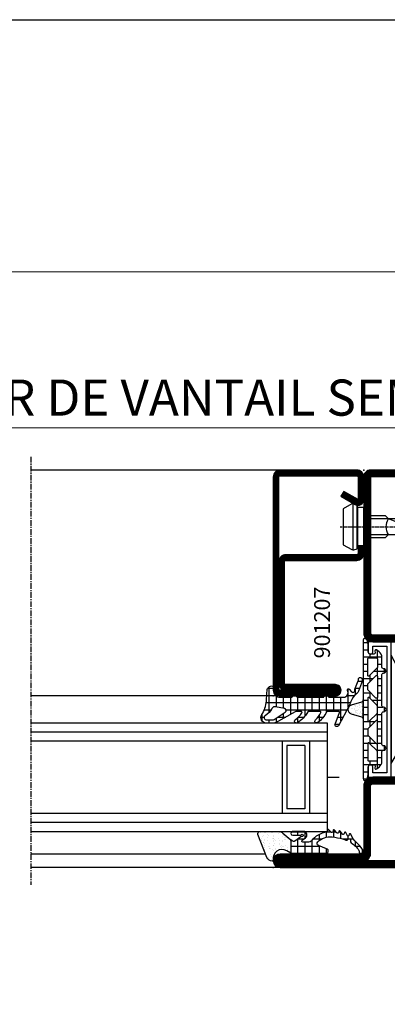
# Model space of a CAD drawing. Units: millimetres. Extents: x 2158 to 11729, y -3445 to 1401.
# Drawn here: x 10500 to 10581, y -1943 to -1725 of the extents above; entities that cross this region are included whole.
import ezdxf

# ---------------------------------------------------------------- set-up
doc = ezdxf.new("R2010")
doc.units = ezdxf.units.MM
doc.linetypes.add('CENTER', pattern=[2, 1.25, -0.25, 0.25, -0.25])
for name, color, linetype in [('985302$0$PL_HATCH', 202, 'Continuous'), ('BC_OX_COTES', 7, 'Continuous'), ('BC_OX_PLANS A LA COUPE', 161, 'CENTER'), ('BC_OX_TEXTE_NUMERO FORSTER', 140, 'Continuous'), ('CN_CONT', 10, 'Continuous'), ('GLASS_24$0$GL_CONT', 90, 'Continuous'), ('GLASS_24$0$GL_HATCH', 105, 'Continuous'), ('HILFSPUNKTE', 14, 'Continuous'), ('JOINT FORSTER_CONTOUR', 210, 'Continuous'), ('JOINT FORSTER_HACH', 202, 'Continuous'), ('Mitteldichtung$0$PL_CONT', 210, 'Continuous'), ('Mitteldichtung$0$PL_HATCH', 202, 'Continuous'), ('ST_CENT', 161, 'CENTER'), ('ST_CONT', 130, 'Continuous'), ('ST_EDGE', 161, 'Continuous'), ('ST_HATCH', 170, 'Continuous'), ('XREF', 7, 'Continuous')]:
    doc.layers.add(name, color=color, linetype=linetype)
doc.styles.add('BC_OX_05mm', font='arial.ttf', dxfattribs={"height": 5})
doc.styles.add('BC_OX_08mm', font='arial.ttf', dxfattribs={"height": 8})
doc.styles.add('BC_OX_Code Forster', font='arial.ttf', dxfattribs={"height": 3.5})
doc.dimstyles.new('MAL-ISO$0', dxfattribs={"dimtxt": 5, "dimasz": 3, "dimexe": 1, "dimexo": 2, "dimgap": 1.5, "dimtad": 1, "dimdec": 0, "dimtxsty": 'BC_OX_05mm', "dimcen": 0, "dimclrt": 5, "dimadec": 1, "dimazin": 2, "dimtp": 0.1, "dimtm": 0.1, "dimtfac": 0.71, "dimtdec": 0, "dimtmove": 0, "dimatfit": 3, "dimfxl": 1, "dimlwd": -1, "dimlwe": -1, "dimarcsym": 1})
pattern_1 = [(360, (388.8891, -554.4878), (4e-16, 1.5875), []), (90, (388.8891, -554.4878), (-1.5875, 4e-16), [])]

# ---------------------------------------------------------------- blocks, each defined once
blk = doc.blocks.new('*D170')
at = {"layer": 'BC_OX_COTES', "color": 7, "lineweight": 0, "transparency": 16777216}
for p, q in [((10124.34, -1844.47), (10124.34, -1780.04)), ((10648.25, -1843.61), (10648.25, -1780.04)), ((10127.34, -1781.04), (10645.25, -1781.04))]:
    blk.add_line(p, q, dxfattribs=at)
at = {"layer": 'BC_OX_COTES', "color": 7, "transparency": 16777216}
for points in [[(10127.34, -1780.54), (10127.34, -1781.54), (10124.34, -1781.04)], [(10645.25, -1780.54), (10645.25, -1781.54), (10648.25, -1781.04)]]:
    blk.add_solid(points, dxfattribs=at)
at = {"layer": 'Defpoints', "color": 0, "transparency": 16777216}
for p in [(10648.25, -1781.04), (10648.25, -1845.61), (10124.34, -1846.47)]:
    blk.add_point(p, dxfattribs=at)
at = {"layer": 'BC_OX_COTES', "color": 5, "transparency": 16777216, "insert": (10239.88, -1775.4), "char_height": 8, "attachment_point": 5, "style": 'BC_OX_08mm'}
blk.add_mtext('LHT = LARGEUR HORS TOUT', dxfattribs=at)
blk = doc.blocks.new('*D371')
at = {"layer": 'BC_OX_COTES', "color": 7, "lineweight": 0, "transparency": 16777216}
for p, q in [((10372.19, -1906.24), (10372.19, -1814.57)), ((10375.19, -1815.57), (10643.25, -1815.57)), ((10646.25, -1830.85), (10646.25, -1814.57))]:
    blk.add_line(p, q, dxfattribs=at)
at = {"layer": 'BC_OX_COTES', "color": 7, "transparency": 16777216}
for points in [[(10375.19, -1815.07), (10375.19, -1816.07), (10372.19, -1815.57)], [(10643.25, -1815.07), (10643.25, -1816.07), (10646.25, -1815.57)]]:
    blk.add_solid(points, dxfattribs=at)
at = {"layer": 'Defpoints', "color": 0, "transparency": 16777216}
for p in [(10646.25, -1815.57), (10646.25, -1832.85), (10372.19, -1908.24)]:
    blk.add_point(p, dxfattribs=at)
at = {"layer": 'BC_OX_COTES', "color": 5, "transparency": 16777216, "insert": (10524.01, -1809.93), "char_height": 8, "attachment_point": 5, "style": 'BC_OX_08mm'}
blk.add_mtext('SB = LARGEUR DE VANTAIL SEMI FIXE', dxfattribs=at)
blk = doc.blocks.new('905385_6')
at = {"layer": '985302$0$PL_HATCH', "ltscale": 0.5}
h = blk.add_hatch(dxfattribs=at)
h.set_pattern_fill('NET', color=256, scale=0.5, angle=90, style=0)
h.paths.add_polyline_path([(6.34, -3.74, -0.082593), (4.87, -5.28, 0.941909), (5.31, -5.95, 0.14202), (7.62, -3.53, -0.279507), (7.8, -3.42), (10.33, -3.42, -0.547393), (10.51, -3.71, -0.099989), (9.34, -5.3, 0.948538), (9.84, -5.92, 0.129628), (11.77, -3.54, -0.29559), (11.95, -3.42), (14.46, -3.42, -0.525142), (14.64, -3.69), (13.67, -6.26, 0.937422), (14.4, -6.59), (16.83, -2.04, 0.052156), (17.15, -1.27, -0.127047), (18.49, 0.53, 0.11249), (18.86, 1.08), (19.76, 3.39, 0.29808), (19.66, 3.87), (19.59, 3.95, 0.701069), (18.82, 3.59, -0.116258), (18.79, 3.36), (18.05, 1.46, 0.179598), (18.04, 1.32, -0.830439), (17.33, 0.91), (16.82, 1.49, 0.91465), (16.42, 1.21, -0.579523), (15.56, -0.3), (12.43, -0.3, -0.198005), (12.19, -0.2), (12, -0.01, 0.198005), (11.97, 0), (11.28, 0, 0.414214), (11.23, -0.05), (11.23, -0.15, -0.414214), (11.08, -0.3), (5.43, -0.3, -0.198005), (5.19, -0.2), (5, -0.01, 0.198005), (4.97, 0), (4.28, 0, 0.414214), (4.23, -0.05), (4.23, -0.15, -0.414214), (4.08, -0.3), (1.5, -0.3, -0.414214), (0, 1.2), (0, 1.99, 0.38109), (-0.18, 2.19, 0.419394), (-1.37, 1.23, -0.001392), (-1.5, -1.13, -0.123903), (-2.53, -4.16, 0.58827), (-1.52, -6), (0.25, -6, 0.127268), (0.49, -5.94), (4.84, -3.52, -0.127268), (5.23, -3.42), (6.18, -3.42, -0.601623)])
h.paths.add_polyline_path([(2.67, -3.6), (0.17, -5.21, -0.143139), (-0.1, -5.29), (-1.51, -5.3, -0.73839), (-1.8, -4.39, 0.105468), (-0.22, -2.72, -0.311968), (0.51, -2.4), (2.51, -2.78, -0.67722)], flags=16)
at = {"layer": 'HILFSPUNKTE'}
blk.add_point((0, 0), dxfattribs=at)
at = {"layer": 'JOINT FORSTER_CONTOUR'}
for points in [[(18.86, 1.08, -0.11249), (18.49, 0.53, 0.127047), (17.15, -1.27, -0.052156), (16.83, -2.04), (14.4, -6.59, -0.937422), (13.67, -6.26), (14.64, -3.69, 0.525142), (14.46, -3.42), (11.95, -3.42, 0.29559), (11.77, -3.54, -0.129628), (9.84, -5.92, -0.948538), (9.34, -5.3, 0.099989), (10.51, -3.71, 0.547393), (10.33, -3.42), (7.8, -3.42, 0.279507), (7.62, -3.53, -0.14202), (5.31, -5.95, -0.941909), (4.87, -5.28, 0.082593), (6.34, -3.74, 0.601623), (6.18, -3.42), (5.23, -3.42, 0.127268), (4.84, -3.52), (0.49, -5.94, -0.127268), (0.25, -6), (-1.51, -6, -0.598039), (-2.52, -4.14, 0.122994), (-1.5, -1.13, 0.001392), (-1.37, 1.23, -0.419394), (-0.18, 2.19, -0.38109), (0, 1.99), (0, 1.2, 0.414214), (1.5, -0.3), (4.08, -0.3, 0.414214), (4.23, -0.15), (4.23, -0.05, -0.414214), (4.28, 0), (4.97, 0, -0.198005), (5, -0.01), (5.19, -0.2, 0.198005), (5.43, -0.3), (11.08, -0.3, 0.414214), (11.23, -0.15), (11.23, -0.05, -0.414214), (11.28, 0), (11.97, 0, -0.198005), (12, -0.01), (12.19, -0.2, 0.198005), (12.43, -0.3), (15.56, -0.3, 0.579523), (16.42, 1.21, -0.91465), (16.82, 1.49), (17.33, 0.91, 0.830439), (18.04, 1.32, -0.179598), (18.05, 1.46), (18.79, 3.36, 0.116258), (18.82, 3.59, -0.701069), (19.59, 3.95), (19.66, 3.87, -0.29808), (19.76, 3.39)], [(-0.1, -5.29, 0.143139), (0.17, -5.21), (2.67, -3.6, 0.67722), (2.51, -2.78), (0.51, -2.4, 0.311968), (-0.22, -2.72, -0.105468), (-1.8, -4.39, 0.005925), (-1.8, -4.39, 0.729275), (-1.51, -5.3)]]:
    blk.add_lwpolyline(points, format="xyb", close=True, dxfattribs=at)
blk = doc.blocks.new('985305')
at = {"layer": 'JOINT FORSTER_HACH', "ltscale": 0.5}
h = blk.add_hatch(dxfattribs=at)
h.set_pattern_fill('NET', color=256, scale=0.5, style=0, pattern_type=2)
h.set_pattern_definition([(360, (211.2472, -1361.4878), (4e-16, 1.5875), []), (90, (211.2472, -1361.4878), (-1.5875, 4e-16), [])])
h.paths.add_polyline_path([(19.9, 19.69, 0.799615), (20.66, 19.52, 0.111349), (21, 21.02), (21, 22.3, -0.414214), (21.45, 22.75), (22.23, 22.75, -0.434059), (22.53, 22.43), (22.5, 21.99, 0.636346), (22.82, 21.82), (23.41, 22.25, 0.239954), (24.03, 23.46), (24.03, 25.68, -0.451416), (24.37, 25.97, 1.133893), (24.37, 26.97, -0.451416), (24.03, 27.26), (24.03, 34.21, -0.451416), (24.37, 34.5, 1.133893), (24.37, 35.5, -0.451416), (24.03, 35.79), (24.03, 42.74, -0.451416), (24.37, 43.03, 1.133893), (24.37, 44.03, -0.451416), (24.03, 44.32), (24.03, 46.54, 0.239954), (23.41, 47.75), (22.82, 48.18, 0.636331), (22.5, 48.01), (22.53, 47.57, -0.421314), (22.24, 47.25), (21.45, 47.25, -0.414214), (21, 47.7), (21, 48.98, 0.111349), (20.66, 50.48, 0.085228), (20.58, 50.59), (20.58, 50.59, 0.668806), (19.9, 50.31)])
h.paths.add_polyline_path([(21.24, 27.55), (22.97, 25.82, -0.198912), (23.03, 25.68), (23.03, 23.8, -0.414214), (22.83, 23.6), (21.1, 23.6, -0.414214), (20.9, 23.8), (20.9, 27.41, -0.668179)], flags=16)
h.paths.add_polyline_path([(20.96, 29.25, -0.198912), (20.9, 29.39), (20.9, 30.61, -0.198912), (20.96, 30.75), (22.69, 32.48, -0.668179), (23.03, 32.34), (23.03, 27.66, -0.668179), (22.69, 27.52)], flags=16)
h.paths.add_polyline_path([(20.9, 32.52), (20.9, 37.48, -0.668179), (21.24, 37.62), (22.97, 35.89, -0.198912), (23.03, 35.75), (23.03, 34.25, -0.198912), (22.97, 34.11), (21.24, 32.38, -0.668179)], flags=16)
h.paths.add_polyline_path([(22.69, 37.52), (20.96, 39.25, -0.198912), (20.9, 39.39), (20.9, 40.61, -0.198912), (20.96, 40.75), (22.69, 42.48, -0.668179), (23.03, 42.34), (23.03, 37.66, -0.668179)], flags=16)
h.paths.add_polyline_path([(20.9, 42.59), (20.9, 46.2, -0.414214), (21.1, 46.4), (22.83, 46.4, -0.414214), (23.03, 46.2), (23.03, 44.32, -0.198912), (22.97, 44.18), (21.24, 42.45, -0.668179)], flags=16)
at = {"layer": 'JOINT FORSTER_HACH'}
h = blk.add_hatch(dxfattribs=at)
h.set_pattern_fill('AR-SAND', color=256, scale=0.02, angle=135, style=0, pattern_type=2)
h.set_pattern_definition([(172.5, (0, 0), (-0.669507, -0.714763), [0, -0.77216, 0, -0.8636, 0, -0.8255]), (142.5, (0, 0), (-1.649466, -0.37802), [0, -0.77216, 0, -0.8636, 0, -0.8255, 0, -0.41656, 0, -0.69596, 0, -0.2667]), (102.5, (0.4418, -0.4418), (-1.120665, 1.1166), [0, -0.77216, 0, -0.8636, 0, -0.8255, 0, -0.41656, 0, -0.69596, 0, -0.2667, 0, -0.254, 0, -0.9144, 0, -1.1938]), (92.5, (0.4418, -0.4418), (-1.3951, 0.764562), [0, -0.77216, 0, -0.8636, 0, -0.8255, 0, -0.41656, 0, -0.69596, 0, -0.2667, 0, -0.254, 0, -0.9144, 0, -1.1938, 0, -0.127, 0, -0.59944, 0, -0.6858])])
h.paths.add_polyline_path([(19.55, 36.62), (19.54, 36.62), (17.23, 35.96), (17.19, 35.95), (17.15, 35.94), (17.11, 35.92), (17.08, 35.91), (17.04, 35.89), (17, 35.87), (16.97, 35.85), (16.94, 35.83), (16.9, 35.8), (16.87, 35.78), (16.84, 35.75), (16.81, 35.72), (16.78, 35.69), (16.75, 35.67), (16.73, 35.63), (16.7, 35.6), (16.68, 35.57), (16.66, 35.54), (16.64, 35.5), (16.62, 35.47), (16.6, 35.43), (16.58, 35.39), (16.57, 35.36), (16.55, 35.32), (16.54, 35.28), (16.53, 35.24), (16.52, 35.2), (16.51, 35.16), (16.51, 35.12), (16.5, 35.08), (16.5, 35.04), (16.5, 35), (16.5, 34.96), (16.5, 34.92), (16.51, 34.88), (16.51, 34.84), (16.52, 34.8), (16.53, 34.76), (16.54, 34.72), (16.55, 34.68), (16.57, 34.64), (16.58, 34.61), (16.6, 34.57), (16.62, 34.53), (16.64, 34.5), (16.66, 34.46), (16.68, 34.43), (16.7, 34.4), (16.73, 34.37), (16.75, 34.33), (16.78, 34.31), (16.81, 34.28), (16.84, 34.25), (16.87, 34.22), (16.9, 34.2), (16.94, 34.17), (16.97, 34.15), (17, 34.13), (17.04, 34.11), (17.08, 34.09), (17.11, 34.08), (17.15, 34.06), (17.19, 34.05), (17.23, 34.04), (19.54, 33.38), (19.55, 33.38), (19.56, 33.38), (19.57, 33.37), (19.57, 33.37), (19.58, 33.37), (19.59, 33.36), (19.6, 33.36), (19.61, 33.35), (19.62, 33.35), (19.63, 33.35), (19.64, 33.34), (19.65, 33.34), (19.66, 33.33), (19.66, 33.33), (19.67, 33.32), (19.68, 33.32), (19.69, 33.31), (19.7, 33.3), (19.7, 33.3), (19.71, 33.29), (19.72, 33.29), (19.73, 33.28), (19.74, 33.27), (19.74, 33.27), (19.75, 33.26), (19.76, 33.25), (19.76, 33.24), (19.77, 33.24), (19.78, 33.23), (19.78, 33.22), (19.79, 33.21), (19.8, 33.21), (19.8, 33.2), (19.81, 33.19), (19.81, 33.18), (19.82, 33.17), (19.82, 33.17), (19.83, 33.16), (19.83, 33.15), (19.84, 33.14), (19.84, 33.13), (19.85, 33.12), (19.85, 33.11), (19.86, 33.1), (19.86, 33.1), (19.86, 33.09), (19.87, 33.08), (19.87, 33.07), (19.87, 33.06), (19.88, 33.05), (19.88, 33.04), (19.88, 33.03), (19.89, 33.02), (19.89, 33.01), (19.89, 33), (19.89, 32.99), (19.89, 32.98), (19.9, 32.97), (19.9, 32.96), (19.9, 32.95), (19.9, 32.94), (19.9, 32.93), (19.9, 32.92), (19.9, 32.91), (19.9, 32.9), (19.9, 37.1), (19.9, 37.09), (19.9, 37.08), (19.9, 37.07), (19.9, 37.06), (19.9, 37.05), (19.9, 37.04), (19.9, 37.03), (19.89, 37.02), (19.89, 37.01), (19.89, 37), (19.89, 36.99), (19.89, 36.98), (19.88, 36.97), (19.88, 36.96), (19.88, 36.95), (19.87, 36.94), (19.87, 36.93), (19.87, 36.92), (19.86, 36.91), (19.86, 36.9), (19.86, 36.9), (19.85, 36.89), (19.85, 36.88), (19.84, 36.87), (19.84, 36.86), (19.83, 36.85), (19.83, 36.84), (19.82, 36.83), (19.82, 36.83), (19.81, 36.82), (19.81, 36.81), (19.8, 36.8), (19.8, 36.79), (19.79, 36.79), (19.78, 36.78), (19.78, 36.77), (19.77, 36.76), (19.76, 36.76), (19.76, 36.75), (19.75, 36.74), (19.74, 36.73), (19.74, 36.73), (19.73, 36.72), (19.72, 36.71), (19.71, 36.71), (19.7, 36.7), (19.7, 36.7), (19.69, 36.69), (19.68, 36.68), (19.67, 36.68), (19.66, 36.67), (19.66, 36.67), (19.65, 36.66), (19.64, 36.66), (19.63, 36.65), (19.62, 36.65), (19.61, 36.65), (19.6, 36.64), (19.59, 36.64), (19.58, 36.63), (19.57, 36.63), (19.57, 36.63), (19.56, 36.62)])
at = {"layer": 'HILFSPUNKTE'}
blk.add_point((0, 0), dxfattribs=at)
at = {"layer": 'JOINT FORSTER_CONTOUR'}
for points in [[(19.9, 19.69, 0.799615), (20.66, 19.52, 0.111349), (21, 21.02), (21, 22.3, -0.414214), (21.45, 22.75), (22.23, 22.75, -0.434059), (22.53, 22.43), (22.5, 21.99, 0.636346), (22.82, 21.82), (23.41, 22.25, 0.239954), (24.03, 23.46), (24.03, 25.68, -0.451416), (24.37, 25.97, 1.133893), (24.37, 26.97, -0.451416), (24.03, 27.26), (24.03, 34.21, -0.451416), (24.37, 34.5, 1.133893), (24.37, 35.5, -0.451416), (24.03, 35.79), (24.03, 42.74, -0.451416), (24.37, 43.03, 1.133893), (24.37, 44.03, -0.451416), (24.03, 44.32), (24.03, 46.54, 0.239954), (23.41, 47.75), (22.82, 48.18, 0.636331), (22.5, 48.01), (22.53, 47.57, -0.421314), (22.24, 47.25), (21.45, 47.25, -0.414214), (21, 47.7), (21, 48.98, 0.111349), (20.66, 50.48, 0.799615), (19.9, 50.31)], [(22.97, 44.18), (21.24, 42.45, -0.668179), (20.9, 42.59), (20.9, 46.2, -0.414214), (21.1, 46.4), (22.83, 46.4, -0.414214), (23.03, 46.2), (23.03, 44.32, -0.198912)], [(23.03, 42.34), (23.03, 37.66, -0.668179), (22.69, 37.52), (20.96, 39.25, -0.198912), (20.9, 39.39), (20.9, 40.61, -0.198912), (20.96, 40.75), (22.69, 42.48, -0.668179)], [(19.54, 36.62), (17.23, 35.96, 0.755591), (17.23, 34.04), (19.54, 33.38, -0.335317), (19.9, 32.9), (19.9, 37.1, -0.335317)], [(20.9, 37.48), (20.9, 32.52, 0.668179), (21.24, 32.38), (22.97, 34.11, 0.198912), (23.03, 34.25), (23.03, 35.75, 0.198912), (22.97, 35.89), (21.24, 37.62, 0.668179)], [(23.03, 27.66), (23.03, 32.34, 0.668179), (22.69, 32.48), (20.96, 30.75, 0.198912), (20.9, 30.61), (20.9, 29.39, 0.198912), (20.96, 29.25), (22.69, 27.52, 0.668179)], [(22.97, 25.82), (21.24, 27.55, 0.668179), (20.9, 27.41), (20.9, 23.8, 0.414214), (21.1, 23.6), (22.83, 23.6, 0.414214), (23.03, 23.8), (23.03, 25.68, 0.198912)]]:
    blk.add_lwpolyline(points, format="xyb", close=True, dxfattribs=at)
blk = doc.blocks.new('901207')
at = {"layer": 'HILFSPUNKTE'}
for p in [(-50, 20), (0, 0)]:
    blk.add_point(p, dxfattribs=at)
at = {"layer": 'ST_CENT', "ltscale": 0.2}
blk.add_line((-12.55, 5.18), (-12.55, -10.82), dxfattribs=at)
at = {"layer": 'ST_CONT'}
for points in [[(-48.75, 6.25), (-48.75, 17.25, -0.414214), (-47.25, 18.75), (-1.5, 18.75, -0.414214), (-1.25, 18.5), (-1.25, 1.5, -0.414214), (-1.5, 1.25), (-6.55, 1.25), (-4.72, 4.41), (-5.81, 5.04), (-7.63, 1.88, 0.57735), (-6.55, 0), (-1.5, 0, 0.414214), (0, 1.5), (0, 18.5, 0.414214), (-1.5, 20), (-48.5, 20, 0.414214), (-50, 18.5), (-50, 6.25, 0.414214), (-48.75, 5, 0.414214), (-47.5, 6.25), (-47.5, 17.25, -0.414214), (-47.25, 17.5), (-20.25, 17.5, -0.414214), (-20, 17.25), (-20, 1.5, 0.414214), (-18.5, 0), (-16.8, 0), (-16.8, 1.25), (-18.5, 1.25, -0.414214), (-18.75, 1.5), (-18.75, 17.25, 0.414214), (-20.25, 18.75)], [(-48.75, 17.25), (-48.75, 18.5, -0.414214), (-48.5, 18.75), (-47.25, 18.75)], [(-16.8, 0), (-8.3, 0), (-8.3, 1.3), (-7.63, 1.42), (-7.42, 2.19, 0.198776), (-7.48, 2.65), (-8.55, 4.5), (-16.55, 4.5), (-17.62, 2.65, 0.198628), (-17.68, 2.19), (-17.47, 1.42), (-16.8, 1.3), (-16.8, 0)], [(-14.95, 0), (-14.95, -4.85), (-14.3, -5.5, -0.2857), (-10.8, -5.5), (-10.15, -4.85), (-10.15, 0)]]:
    blk.add_lwpolyline(points, format="xyb", dxfattribs=at)
for points in [[(-17.7, 2.35), (-7.4, 2.35)], [(-17.47, 1.42), (-7.63, 1.42)], [(-16.8, 1.3), (-8.3, 1.3)], [(-14.3, 0), (-14.3, -8.99), (-12.55, -10), (-10.8, -8.99), (-10.8, 0)], [(-12.55, -10), (-10.8, -5.5)]]:
    blk.add_lwpolyline(points, dxfattribs=at)
at = {"layer": 'ST_HATCH', "const_width": 1.25}
blk.add_lwpolyline([(-5.26, 4.73), (-7.09, 1.56, 0.57735), (-6.55, 0.62), (-1.5, 0.62, 0.414214), (-0.62, 1.5), (-0.62, 18.5, 0.414214), (-1.5, 19.38), (-48.5, 19.38, 0.414214), (-49.38, 18.5), (-49.38, 6.25, 0.414214), (-48.75, 5.63, 0.414214), (-48.13, 6.25), (-48.13, 17.25, -0.414214), (-47.25, 18.13), (-20.25, 18.13, -0.414214), (-19.38, 17.25), (-19.38, 1.5, 0.414214), (-18.5, 0.62), (-16.8, 0.62)], format="xyb", dxfattribs=at)
blk = doc.blocks.new('985303')
at = {"layer": 'Mitteldichtung$0$PL_HATCH', "ltscale": 0.5}
h = blk.add_hatch(dxfattribs=at)
h.set_pattern_fill('NET', color=256, scale=0.5, style=0)
h.set_pattern_definition(pattern_1)
h.paths.add_polyline_path([(16.9, 20.68, -0.221856), (16.19, 18.24), (6.01, 6.68, -0.24491), (5.15, 6.34), (2.7, 6.62, 0.179111), (-0.33, 5.87, -0.405916), (-1.43, 6.06, 0.31509), (-1.76, 6.17), (-4.84, 5.3, -1.302662), (-4.85, 5.78), (-4.19, 5.61, 0.147579), (-3.9, 5.63), (-1.81, 6.37, 0.13203), (-1.59, 6.51), (-0.56, 7.72, 0.615256), (-0.81, 8.31), (-2.24, 8.42, 0.165552), (-2.56, 8.33, -0.020894), (-2.66, 8.26), (-5.36, 6.22, 0.697448), (-4.82, 4.42), (-2.06, 4.26, -0.324007), (-1.33, 3.66), (-0.9, 2.05, 0.179506), (-0.5, 1.48, 0.644122), (-0.04, 1.76, -0.501466), (2.35, 4.02), (6.18, 3.35, 0.261159), (7.56, 3.84), (17, 14.57, -0.559512), (17.84, 14.43), (19.09, 11.3, 0.826197), (20, 11.47), (20, 21.75, -0.414214), (21, 22.75), (22.29, 22.75, -0.433522), (22.59, 22.43), (22.56, 22.03, 0.599384), (23.01, 21.75), (23.41, 21.98, 0.344391), (24.11, 23.69, -0.140656), (24.11, 46.31, 0.344391), (23.41, 48.02), (23.01, 48.25, 0.599384), (22.56, 47.97), (22.59, 47.57, -0.433522), (22.29, 47.25), (21.45, 47.25, -0.414214), (21, 47.7), (21, 49.8, 0.782094), (20.25, 49.98, 0.118254), (19.55, 47.27), (19.55, 47.04, -0.288133), (18.68, 45.7), (17.57, 45.19, -0.190793), (15.36, 45.07), (5.52, 48.34, -1.026548), (5.59, 48.53), (5.94, 48.39, 0.115553), (6.16, 48.36), (7.27, 48.46, 0.168286), (7.87, 48.72), (8.31, 49.14, 0.680192), (7.97, 50), (6.95, 50, 0.103748), (6.55, 49.92), (5.11, 49.28, 0.583539), (4.94, 47.55), (12.7, 42.08, -0.203992), (13.94, 40.08)])
h.paths.add_polyline_path([(18.08, 24.87), (17.55, 28.32, -0.459377), (18.05, 28.9), (20.72, 28.9, -0.370068), (21.22, 28.48, 0.020303), (21.88, 25.07, -0.484608), (21.4, 24.45), (18.58, 24.45, -0.370448)], flags=16)
h.paths.add_polyline_path([(17.62, 30.7, -0.370448), (17.13, 31.12), (16.41, 35.82, -0.459377), (16.9, 36.4), (20.22, 36.4, -0.420311), (20.72, 35.89, 0.027172), (20.88, 31.24, -0.440196), (20.38, 30.7)], flags=16)
h.paths.add_polyline_path([(16.47, 38.2, -0.370448), (15.98, 38.62), (15.49, 41.85, -0.334082), (15.77, 42.38), (21.03, 44.8, -0.620436), (21.72, 44.24, 0.033038), (20.87, 38.66, -0.389376), (20.37, 38.2)], flags=16)
at = {"layer": 'HILFSPUNKTE'}
blk.add_point((0, 0), dxfattribs=at)
at = {"layer": 'Mitteldichtung$0$PL_CONT'}
blk.add_lwpolyline([(15.36, 45.07, 0.190793), (17.57, 45.19), (18.68, 45.7, 0.288133), (19.55, 47.04), (19.55, 47.27, -0.118254), (20.25, 49.98, -0.782094), (21, 49.8), (21, 47.7, 0.414214), (21.45, 47.25), (22.29, 47.25, 0.433522), (22.59, 47.57), (22.56, 47.97, -0.599384), (23.01, 48.25), (23.41, 48.02, -0.344391), (24.11, 46.31, 0.140656), (24.11, 23.69, -0.344391), (23.41, 21.98), (23.01, 21.75, -0.599384), (22.56, 22.03), (22.59, 22.43, 0.433522), (22.29, 22.75), (21, 22.75, 0.414214), (20, 21.75), (20, 11.47, -0.826197), (19.09, 11.3), (17.84, 14.43, 0.559512), (17, 14.57), (7.56, 3.84, -0.261159), (6.18, 3.35), (2.35, 4.02, 0.501466), (-0.04, 1.76, -0.644122), (-0.5, 1.48, -0.179506), (-0.9, 2.05), (-1.33, 3.66, 0.324007), (-2.06, 4.26), (-4.82, 4.42, -0.697448), (-5.36, 6.22), (-2.58, 8.32, -0.181224), (-2.24, 8.42), (-0.81, 8.31, -0.615256), (-0.56, 7.72), (-1.59, 6.51, -0.13203), (-1.81, 6.37), (-3.9, 5.63, -0.147579), (-4.19, 5.61), (-4.85, 5.78, 1.302662), (-4.84, 5.3), (-1.76, 6.17, -0.31509), (-1.43, 6.06, 0.405916), (-0.33, 5.87, -0.179111), (2.7, 6.62), (5.15, 6.34, 0.24491), (6.01, 6.68), (16.19, 18.24, 0.221856), (16.9, 20.68), (13.94, 40.08, 0.203992), (12.7, 42.08), (4.94, 47.55, -0.583539), (5.11, 49.28), (6.55, 49.92, -0.103748), (6.95, 50), (7.97, 50, -0.680192), (8.31, 49.14), (7.87, 48.72, -0.168286), (7.27, 48.46), (6.16, 48.36, -0.115553), (5.94, 48.39), (5.59, 48.53, 1.026548), (5.52, 48.34), (15.36, 45.07)], format="xyb", dxfattribs=at)
for points in [[(15.77, 42.38), (21.03, 44.8, -0.620436), (21.72, 44.24, 0.033038), (20.87, 38.66, -0.389376), (20.37, 38.2), (16.47, 38.2, -0.370448), (15.98, 38.62), (15.49, 41.85, -0.334082)], [(17.62, 30.7), (20.38, 30.7, 0.440196), (20.88, 31.24, -0.027172), (20.72, 35.89, 0.420311), (20.22, 36.4), (16.9, 36.4, 0.459377), (16.41, 35.82), (17.13, 31.12, 0.370448)], [(21.22, 28.48, 0.370068), (20.72, 28.9), (18.05, 28.9, 0.459377), (17.55, 28.32), (18.08, 24.87, 0.370448), (18.58, 24.45), (21.4, 24.45, 0.484608), (21.88, 25.07, -0.020303)]]:
    blk.add_lwpolyline(points, format="xyb", close=True, dxfattribs=at)
blk = doc.blocks.new('985300')
at = {"layer": 'JOINT FORSTER_HACH', "ltscale": 0.5}
h = blk.add_hatch(dxfattribs=at)
h.set_pattern_fill('NET', color=256, scale=0.5, style=0)
h.set_pattern_definition(pattern_1)
h.paths.add_polyline_path([(24.6, 81.11, -0.574089), (24.75, 81.2, 0.269025), (25, 81.2), (25, 81.7, 0.069846), (23.62, 83.45, 0.342752), (22.89, 83.52, 0.178014), (20.56, 80.53, 0.972495), (21.41, 80.23, -0.083193), (22.24, 81.66, -0.70032), (22.6, 81.53), (22.6, 80, -0.317326), (22.27, 79.53, 0.281692), (20.95, 77.91, 0.024034), (20.95, 77.87, -0.00543), (20.95, 77.81, 0.833752), (21.83, 77.73, -0.1409), (22.26, 78.44, -0.654522), (22.6, 78.3), (22.6, 76.8, -0.314895), (22.27, 76.33), (19.45, 75.3, 0.02135), (19.41, 75.28, -0.001566), (19.39, 75.27, 0.791243), (19.66, 74.11), (23.54, 74.11, -0.252963), (24.05, 73.84), (26.42, 74.91, 0.161112), (26.23, 75.02, -0.003986), (26.2, 75.03, -0.369172), (24.6, 76.91)])
at = {"layer": 'JOINT FORSTER_HACH'}
h = blk.add_hatch(dxfattribs=at)
h.set_pattern_fill('AR-SAND', color=256, scale=0.02, angle=135, style=0)
h.paths.add_polyline_path([(26.11, 70.39, 0.594491), (26.5, 70.6), (26.5, 74.68, 0.178692), (26.42, 74.91), (24.05, 73.84, -0.191102), (24.28, 72.69, -0.309216), (23.81, 72.2, -0.109889), (18.88, 72.32, 1), (18.4, 70.38, 0.055428), (21.32, 69.99, -0.029319), (21.5, 70), (22.19, 70, 0.059031), (25.29, 70.51, -0.217028)])
at = {"layer": 'HILFSPUNKTE'}
blk.add_point((0, 0), dxfattribs=at)
at = {"layer": 'JOINT FORSTER_CONTOUR'}
blk.add_line((26.42, 74.91), (24.05, 73.84), dxfattribs=at)
blk.add_lwpolyline([(23.62, 83.45, -0.069846), (25, 81.7), (25, 81.2, -0.269025), (24.75, 81.2, 0.574089), (24.6, 81.11), (24.6, 76.91, 0.369172), (26.2, 75.03, -0.369172), (26.5, 74.68), (26.5, 70.6, -0.594491), (26.11, 70.39, 0.217028), (25.29, 70.51, -0.131334), (18.4, 70.38, -1), (18.88, 72.32, 0.109889), (23.81, 72.2, 0.309216), (24.28, 72.69, 0.191102), (24.05, 73.84, 0.252963), (23.54, 74.11), (19.66, 74.11, -0.838474), (19.45, 75.3), (22.27, 76.33, 0.314895), (22.6, 76.8), (22.6, 78.3, 0.654522), (22.26, 78.44, 0.1409), (21.83, 77.73, -0.935761), (20.95, 77.91, -0.281692), (22.27, 79.53, 0.317326), (22.6, 80), (22.6, 81.53, 0.70032), (22.24, 81.66, 0.083193), (21.41, 80.23, -0.972495), (20.56, 80.53, -0.178014), (22.89, 83.52, -0.342752)], format="xyb", close=True, dxfattribs=at)
blk = doc.blocks.new('530.800')
at = {"layer": 'CN_CONT'}
for points in [[(-20.45, 22.75), (-20.55, 22.75, 0.414214), (-21, 22.3), (-21, 20), (-15.9, 20), (-15.9, 50), (-21, 50), (-21, 47.7, 0.414214), (-20.55, 47.25), (-20.45, 47.25, 0.414214), (-20, 47.7), (-20, 49), (-16.9, 49), (-16.9, 21), (-20, 21), (-20, 22.3, 0.414214)], [(-3.55, 22.75), (-3.45, 22.75, -0.414214), (-3, 22.3), (-3, 20), (-8.1, 20), (-8.1, 50), (-3, 50), (-3, 47.7, -0.414214), (-3.45, 47.25), (-3.55, 47.25, -0.414214), (-4, 47.7), (-4, 49), (-7.1, 49), (-7.1, 21), (-4, 21), (-4, 22.3, -0.414214)], [(-14.4, 25.89), (-14.4, 43.9, 0.162274), (-14.6, 44.5), (-15.9, 47), (-15.9, 23), (-14.62, 25.27, 0.168129)], [(-9.6, 25.89), (-9.6, 43.9, -0.162274), (-9.4, 44.5), (-8.1, 47), (-8.1, 23), (-9.38, 25.27, -0.168129)]]:
    blk.add_lwpolyline(points, format="xyb", close=True, dxfattribs=at)
at = {"layer": 'HILFSPUNKTE'}
for p in [(-22, 88), (-42, 0)]:
    blk.add_point(p, dxfattribs=at)
at = {"layer": 'ST_CONT'}
for points in [[(6.5, 50, 1), (6.5, 53), (-4.9, 53, -0.414214), (-5.4, 53.5), (-5.4, 68.8, -0.414214), (-4.9, 69.3), (6.5, 69.3, 0.414214), (8, 70.8), (8, 73.5, -0.414214), (9.5, 75), (18.2, 75, 0.466089), (20.91, 78.23), (20.08, 82.95, -0.466089), (21.8, 85), (24.5, 85, -0.414214), (25, 84.5), (25, 76.5, 0.414339), (26.5, 75, 0.414088), (28, 76.5), (28, 84.5, 0.414214), (24.5, 88), (-20.5, 88, 0.414214), (-22, 86.5), (-22, 52, 0.414214), (-20, 50)], [(-8, 1.5), (-8, 6.25, -0.414214), (-6.25, 8), (-3.5, 8, 0.414214), (-2, 9.5), (-2, 18, 0.414214), (-4, 20), (-20, 20, 0.414214), (-22, 18), (-22, 3), (-40.5, 3, 1), (-40.5, 0), (-9.5, 0, 0.414214)], [(-6.25, 9.5, 0.414214), (-9.5, 6.25), (-9.5, 1.5), (-40.5, 1.5), (-22, 1.5, 0.414214), (-20.5, 3), (-20.5, 18, -0.414214), (-20, 18.5), (-4, 18.5, -0.414214), (-3.5, 18), (-3.5, 9.5)]]:
    blk.add_lwpolyline(points, format="xyb", close=True, dxfattribs=at)
blk.add_lwpolyline([(26.5, 76.5), (26.5, 84.5, 0.414214), (24.5, 86.5), (21.8, 86.5), (-20.5, 86.5), (-20.5, 52, 0.414214), (-20, 51.5), (6.5, 51.5), (-4.9, 51.5, -0.414214), (-6.9, 53.5), (-6.9, 68.8, -0.414214), (-4.9, 70.8), (6.5, 70.8), (6.5, 73.5, -0.414214), (9.5, 76.5), (18.2, 76.5, 0.465959), (19.43, 77.97), (18.63, 82.56, -0.478338), (21.8, 86.5), (24.5, 86.5)], format="xyb", dxfattribs=at)
at = {"layer": 'ST_HATCH', "const_width": 1.5}
for points in [[(6.5, 50.75, 1), (6.5, 52.25), (-4.9, 52.25, -0.414214), (-6.15, 53.5), (-6.15, 68.8, -0.414214), (-4.9, 70.05), (6.5, 70.05, 0.414214), (7.25, 70.8), (7.25, 73.5, -0.414214), (9.5, 75.75), (18.2, 75.75, 0.466089), (20.17, 78.1), (19.34, 82.82, -0.466089), (21.8, 85.75), (24.5, 85.75, -0.414214), (25.75, 84.5), (25.75, 76.5, 0.414339), (26.5, 75.75, 0.414088), (27.25, 76.5), (27.25, 84.5, 0.414214), (24.5, 87.25), (-20.5, 87.25, 0.414214), (-21.25, 86.5), (-21.25, 52, 0.414214), (-20, 50.75)], [(-6.25, 8.75), (-3.5, 8.75, 0.414214), (-2.75, 9.5), (-2.75, 18, 0.414214), (-4, 19.25), (-20, 19.25, 0.414214), (-21.25, 18), (-21.25, 3, -0.414214), (-22, 2.25), (-40.5, 2.25, 1), (-40.5, 0.75), (-9.5, 0.75, 0.414214), (-8.75, 1.5), (-8.75, 6.25, -0.414214)]]:
    blk.add_lwpolyline(points, format="xyb", close=True, dxfattribs=at)
at = {"layer": 'XREF'}
for name in ['985300', '985303']:
    blk.add_blockref(name, (0, 0), dxfattribs=at)
blk = doc.blocks.new('985302')
at = {"layer": 'JOINT FORSTER_HACH'}
h = blk.add_hatch(dxfattribs=at)
h.set_pattern_fill('AR-SAND', color=256, scale=0.03, angle=45, style=0)
h.paths.add_polyline_path([(-0.75, 1.38, 0.308337), (-1.58, 0.18, 0.466038), (-1.35, -0.02, -0.637705), (0.73, -3.01), (0.21, -3.91), (3.14, -3.91), (4.63, -2.18, 0.179822), (5, -1.2), (5, 2.9, 0.528049), (4.31, 3.37)])
h = blk.add_hatch(dxfattribs=at)
h.set_pattern_fill('NET', color=256, scale=0.5, angle=-4e-14, style=0)
h.paths.add_polyline_path([(2.61, -6.58, -0.733691), (3.06, -6.44), (3.54, -7.13, 0.734228), (5, -6.67), (4.99, -4.35, 0.434776), (4.57, -3.95, 0.43325), (4.15, -4.35), (4.16, -5.92, 0.191397), (4.29, -6.26, -1.534862), (3.86, -6.42, 0.171359), (3.77, -6.1), (2.87, -4.8, -0.342905), (2.9, -4.19), (3.14, -3.91), (0.21, -3.91, 0.133624), (0, -4.67), (0, -11.61, 0.827377), (1.16, -11.83), (1.87, -10.04, -0.548395), (2.7, -9.88, -0.217708), (3.77, -13.03, -0.044384), (3.32, -15.41, -0.027681), (3.09, -16.09, 0.368672), (3.25, -16.58, -0.945049), (2.97, -17.11, 0.368929), (2.47, -17.25, -0.09327), (0.79, -18.97, -0.199448), (0.6, -19.01, 1.435983), (0.76, -19.93, 0.07905), (2.53, -18.47, -0.115082), (4.39, -17.16, 0.720752), (4.37, -16.84), (4.08, -16.76, -0.223725), (3.99, -16.68, -0.390666), (4.05, -16.48), (4.76, -16.08, 0.80662), (4.66, -15.76, -0.292082), (4.42, -15.64), (4.35, -15.51, -0.391404), (4.4, -15.31), (5.08, -14.85, 0.8064), (4.95, -14.54, -0.292922), (4.7, -14.43), (4.62, -14.32, -0.390666), (4.65, -14.12), (5.28, -13.59, 0.80662), (5.13, -13.3, -0.292922), (4.87, -13.21), (4.78, -13.1, -0.390666), (4.79, -12.9), (5.38, -12.33, 0.80662), (5.2, -12.04, -0.292922), (4.94, -11.98, -0.154994), (4.87, -11.85, 0.18624), (2.87, -8.43, -0.228397), (2.61, -7.88)])
at = {"layer": 'JOINT FORSTER_CONTOUR'}
for points in [[(5, -1.2, -0.179822), (4.63, -2.18), (3.14, -3.91), (0.21, -3.91), (0.73, -3.01, 0.637708), (-1.35, -0.02, -0.466038), (-1.58, 0.18, -0.308337), (-0.75, 1.38), (4.31, 3.37, -0.528049), (5, 2.9)], [(5, -6.67), (4.99, -4.35, 0.434776), (4.57, -3.95), (4.52, -3.95, 0.395332), (4.15, -4.35), (4.16, -5.92, 0.191397), (4.29, -6.26, -1.534862), (3.86, -6.42, 0.171359), (3.77, -6.1), (2.87, -4.8, -0.342905), (2.9, -4.19), (3.14, -3.91), (0.21, -3.91, 0.133624), (0, -4.67), (0, -11.61, 0.827377), (1.16, -11.83), (1.87, -10.04, -0.548395), (2.7, -9.88, -0.217708), (3.77, -13.03, -0.044384), (3.32, -15.41, -0.027681), (3.09, -16.09, 0.368672), (3.25, -16.58, -0.945049), (2.97, -17.11, 0.368929), (2.47, -17.25, -0.09327), (0.79, -18.97, -0.199448), (0.6, -19.01, 1.435983), (0.76, -19.93, 0.07905), (2.53, -18.47, -0.115082), (4.39, -17.16, 0.720752), (4.37, -16.84), (4.08, -16.76, -0.223725), (3.99, -16.68, -0.390666), (4.05, -16.48), (4.76, -16.08, 0.80662), (4.66, -15.76, -0.292082), (4.42, -15.64), (4.35, -15.51, -0.391404), (4.4, -15.31), (5.08, -14.85, 0.8064), (4.95, -14.54, -0.292922), (4.7, -14.43), (4.62, -14.32, -0.390666), (4.65, -14.12), (5.28, -13.59, 0.80662), (5.13, -13.3, -0.292922), (4.87, -13.21), (4.78, -13.1, -0.390666), (4.79, -12.9), (5.38, -12.33, 0.80662), (5.2, -12.04, -0.292922), (4.94, -11.98, -0.154994), (4.87, -11.85, 0.18624), (2.87, -8.43, -0.228397), (2.61, -7.88), (2.61, -6.58, -0.733691), (3.06, -6.44), (3.54, -7.13, 0.734228)]]:
    blk.add_lwpolyline(points, format="xyb", close=True, dxfattribs=at)

msp = doc.modelspace()

# ---------------------------------------------------------------- linework, layer by layer
at = {"color": 0, "linetype": 'ByBlock', "lineweight": -2}
msp.add_line((10568.182, -1892.929), (10570.752, -1892.929), dxfattribs=at)
msp.add_lwpolyline([(10052.572, -1725.23), (10719.941, -1725.23), (10719.941, -2533.73), (10052.572, -2533.73)], close=True)
at = {"layer": 'BC_OX_PLANS A LA COUPE'}
msp.add_line((10502.571, -1821.994), (10502.571, -1916.718), dxfattribs=at)
at = {"layer": 'GLASS_24$0$GL_CONT'}
for p, q in [((10568.182, -1884.929), (10502.571, -1884.929)), ((10558.182, -1884.929), (10558.182, -1900.929)), ((10564.182, -1884.929), (10564.182, -1900.929)), ((10559.182, -1885.929), (10559.182, -1899.929)), ((10563.182, -1885.929), (10559.182, -1885.929)), ((10563.182, -1885.929), (10563.182, -1899.929)), ((10563.182, -1899.929), (10559.182, -1899.929)), ((10568.182, -1900.929), (10502.571, -1900.929))]:
    msp.add_line(p, q, dxfattribs=at)
msp.add_lwpolyline([(10502.571, -1904.929), (10568.182, -1904.929), (10568.182, -1880.929), (10502.571, -1880.929)], dxfattribs=at)
at = {"layer": 'GLASS_24$0$GL_HATCH'}
for p, q in [((10568.182, -1882.929), (10502.571, -1882.929)), ((10568.182, -1902.929), (10502.571, -1902.929))]:
    msp.add_line(p, q, dxfattribs=at)
at = {"layer": 'ST_EDGE'}
for p, q in [((10557.682, -1824.929), (10502.571, -1824.929)), ((10557.682, -1874.929), (10502.571, -1874.929)), ((10554.504, -1909.929), (10502.571, -1909.929)), ((10557.682, -1912.929), (10502.571, -1912.929))]:
    msp.add_line(p, q, dxfattribs=at)

# ---------------------------------------------------------------- block references
for name, p, rotation in [('901207', (10576.182, -1824.929), 90.00000000000001), ('985302', (10556.158, -1909.925), 90.00000000000006)]:
    msp.add_blockref(name, p, dxfattribs=dict(rotation=rotation))
for name, p in [('530.800', (10598.182, -1912.929)), ('985305', (10556.182, -1912.929)), ('985305', (10556.182, -1912.929)), ('905385_6', (10556.182, -1874.929))]:
    msp.add_blockref(name, p)

# ---------------------------------------------------------------- texts
at = {"layer": 'BC_OX_TEXTE_NUMERO FORSTER', "insert": (10567.432, -1858.679), "char_height": 3.5, "width": 27.68202, "attachment_point": 5, "rotation": 90, "style": 'BC_OX_Code Forster'}
msp.add_mtext('901207', dxfattribs=at)

# ---------------------------------------------------------------- dimensions: what is measured, and where the dimension line sits
at = {"layer": 'BC_OX_COTES', "color": 0}
for base, p1, p2, text, picture, middle in [((10648.247, -1781.04), (10124.337, -1846.473), (10648.247, -1845.609), 'LHT = LARGEUR HORS TOUT', '*D170', (10239.88, -1781.04)), ((10646.247, -1815.571), (10372.191, -1908.236), (10646.247, -1832.848), 'SB = LARGEUR DE VANTAIL SEMI FIXE', '*D371', (10524.007, -1815.571))]:
    dim = msp.add_linear_dim(base=base, p1=p1, p2=p2, text=text, dimstyle='MAL-ISO$0', override={"dimtxt": 6, "dimtxsty": 'BC_OX_08mm', "dimclrd": 7, "dimclre": 7, "dimclrt": 5, "dimlwd": 0, "dimlwe": 0}, dxfattribs=at)
    dim.commit()
    dim.dimension.update_dxf_attribs({"geometry": picture, "text_midpoint": middle, "dimtype": 160})

doc.saveas('drawing.dxf')
